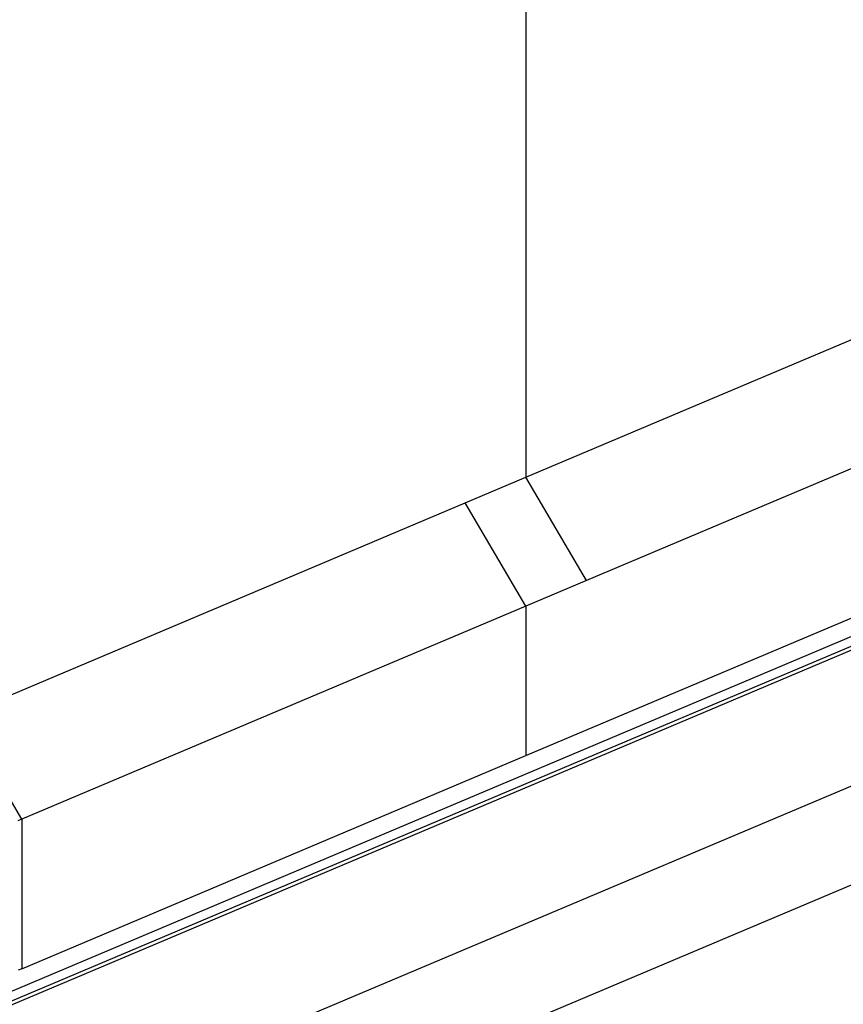
# Model space of a CAD drawing. Extents: x -35.6 to 35.6, y -27.3 to 27.3.
# Drawn here: x -14.5 to -13.3, y 5.1 to 6.6 of the extents above; entities that cross this region are included whole.
import ezdxf

# ---------------------------------------------------------------- set-up
doc = ezdxf.new("R2010")
doc.units = 0
doc.layers.get('0').update_dxf_attribs({"linetype": 'CONTINUOUS'})

msp = doc.modelspace()

# ---------------------------------------------------------------- linework, layer by layer
at = {"color": 0}
for points in [[(-15.2284, 4.8231), (-4.0842, 9.5329)], [(-15.2284, 4.8231), (-4.0842, 9.5329)], [(-15.2284, 4.8231), (-4.0842, 9.5329)], [(-15.2284, 4.8231), (-4.0842, 9.5329)], [(-15.2284, 4.8231), (-4.0842, 9.5329)], [(-15.2284, 4.8231), (-4.0842, 9.5329)], [(-15.2284, 4.8231), (-4.0842, 9.5329)], [(-15.2284, 4.8231), (-4.0842, 9.5329)], [(-15.2284, 4.8231), (-4.0842, 9.5329)], [(-15.2284, 4.8231), (-4.0842, 9.5329)], [(-15.2284, 4.8231), (-4.0842, 9.5329)], [(-15.2284, 4.8231), (-4.0842, 9.5329)], [(-15.2284, 4.8231), (-4.0842, 9.5329)], [(-15.2284, 4.8231), (-4.0842, 9.5329)], [(-15.2284, 4.8231), (-4.0842, 9.5329)], [(-15.2284, 4.8231), (-4.0842, 9.5329)], [(-15.2284, 4.8231), (-4.0842, 9.5329)], [(-15.2284, 4.8231), (-4.0842, 9.5329)], [(-15.2284, 4.8231), (-4.0842, 9.5329)], [(-15.2284, 4.8231), (-4.0842, 9.5329)], [(-15.2284, 4.8231), (-4.0842, 9.5329)], [(-4.0694, 9.5239), (-15.1641, 4.8351)], [(-4.0694, 9.5239), (-15.1641, 4.8351)], [(-4.0694, 9.5239), (-15.1641, 4.8351)], [(-4.0694, 9.5239), (-15.1641, 4.8351)], [(-4.0694, 9.5239), (-15.1641, 4.8351)], [(-4.0694, 9.5239), (-15.1641, 4.8351)], [(-4.0694, 9.5239), (-15.1641, 4.8351)], [(-4.0694, 9.5239), (-15.1641, 4.8351)], [(-4.0694, 9.5239), (-15.1641, 4.8351)], [(-4.0694, 9.5239), (-15.1641, 4.8351)], [(-4.0694, 9.5239), (-15.1641, 4.8351)], [(-4.0694, 9.5239), (-15.1641, 4.8351)], [(-4.0694, 9.5239), (-15.1641, 4.8351)], [(-4.0694, 9.5239), (-15.1641, 4.8351)], [(-4.0694, 9.5239), (-15.1641, 4.8351)], [(-4.0694, 9.5239), (-15.1641, 4.8351)], [(-4.0694, 9.5239), (-15.1641, 4.8351)], [(-4.0694, 9.5239), (-15.1641, 4.8351)], [(-4.0694, 9.5239), (-15.1641, 4.8351)], [(-4.0694, 9.5239), (-15.1641, 4.8351)], [(-4.0694, 9.5239), (-15.1641, 4.8351)], [(-15.1489, 4.8361), (-4.063, 9.5212)], [(-15.1489, 4.8361), (-4.063, 9.5212)], [(-15.1489, 4.8361), (-4.063, 9.5212)], [(-15.1489, 4.8361), (-4.063, 9.5212)], [(-15.1489, 4.8361), (-4.063, 9.5212)], [(-15.1489, 4.8361), (-4.063, 9.5212)], [(-15.1489, 4.8361), (-4.063, 9.5212)], [(-15.1489, 4.8361), (-4.063, 9.5212)], [(-15.1489, 4.8361), (-4.063, 9.5212)], [(-15.1489, 4.8361), (-4.063, 9.5212)], [(-15.1489, 4.8361), (-4.063, 9.5212)], [(-15.1489, 4.8361), (-4.063, 9.5212)], [(-15.1489, 4.8361), (-4.063, 9.5212)], [(-15.1489, 4.8361), (-4.063, 9.5212)], [(-15.1489, 4.8361), (-4.063, 9.5212)], [(-15.1489, 4.8361), (-4.063, 9.5212)], [(-15.1489, 4.8361), (-4.063, 9.5212)], [(-15.1489, 4.8361), (-4.063, 9.5212)], [(-15.1489, 4.8361), (-4.063, 9.5212)], [(-15.1489, 4.8361), (-4.063, 9.5212)], [(-15.1489, 4.8361), (-4.063, 9.5212)], [(-14.9288, 4.7229), (-3.8191, 9.4181)], [(-14.9288, 4.7229), (-3.8191, 9.4181)], [(-14.9288, 4.7229), (-3.8191, 9.4181)], [(-14.9288, 4.7229), (-3.8191, 9.4181)], [(-14.9288, 4.7229), (-3.8191, 9.4181)], [(-14.9288, 4.7229), (-3.8191, 9.4181)], [(-14.9288, 4.7229), (-3.8191, 9.4181)], [(-14.9288, 4.7229), (-3.8191, 9.4181)], [(-14.9288, 4.7229), (-3.8191, 9.4181)], [(-14.9288, 4.7229), (-3.8191, 9.4181)], [(-14.9288, 4.7229), (-3.8191, 9.4181)], [(-14.9288, 4.7229), (-3.8191, 9.4181)], [(-14.9288, 4.7229), (-3.8191, 9.4181)], [(-14.9288, 4.7229), (-3.8191, 9.4181)], [(-14.9288, 4.7229), (-3.8191, 9.4181)], [(-14.9288, 4.7229), (-3.8191, 9.4181)], [(-14.9288, 4.7229), (-3.8191, 9.4181)], [(-14.9288, 4.7229), (-3.8191, 9.4181)], [(-14.9288, 4.7229), (-3.8191, 9.4181)], [(-14.9288, 4.7229), (-3.8191, 9.4181)], [(-14.9288, 4.7229), (-3.8191, 9.4181)], [(-14.8847, 4.5912), (-4.1124, 9.1438)], [(-14.8847, 4.5912), (-4.1124, 9.1438)], [(-14.8847, 4.5912), (-4.1124, 9.1438)], [(-14.8847, 4.5912), (-4.1124, 9.1438)], [(-14.8847, 4.5912), (-4.1124, 9.1438)], [(-14.8847, 4.5912), (-4.1124, 9.1438)], [(-14.8847, 4.5912), (-4.1124, 9.1438)], [(-14.8847, 4.5912), (-4.1124, 9.1438)], [(-14.8847, 4.5912), (-4.1124, 9.1438)], [(-14.8847, 4.5912), (-4.1124, 9.1438)], [(-14.8847, 4.5912), (-4.1124, 9.1438)], [(-14.8847, 4.5912), (-4.1124, 9.1438)], [(-14.8847, 4.5912), (-4.1124, 9.1438)], [(-14.8847, 4.5912), (-4.1124, 9.1438)], [(-14.8847, 4.5912), (-4.1124, 9.1438)], [(-14.8847, 4.5912), (-4.1124, 9.1438)], [(-14.8847, 4.5912), (-4.1124, 9.1438)], [(-14.8847, 4.5912), (-4.1124, 9.1438)], [(-14.8847, 4.5912), (-4.1124, 9.1438)], [(-14.8847, 4.5912), (-4.1124, 9.1438)], [(-14.8847, 4.5912), (-4.1124, 9.1438)], [(-13.7549, 7.6947), (-13.7549, 5.8952)], [(-13.7549, 7.6947), (-13.7549, 5.8952)], [(-13.7549, 7.6947), (-13.7549, 5.8952)], [(-13.7549, 7.6947), (-13.7549, 5.8952)], [(-13.7549, 7.6947), (-13.7549, 5.8952)], [(-13.7549, 7.6947), (-13.7549, 5.8952)], [(-13.7549, 7.6947), (-13.7549, 5.8952)], [(-13.7549, 7.6947), (-13.7549, 5.8952)], [(-13.7549, 7.6947), (-13.7549, 5.8952)], [(-13.7549, 7.6947), (-13.7549, 5.8952)], [(-13.7549, 7.6947), (-13.7549, 5.8952)], [(-13.7549, 7.6947), (-13.7549, 5.8952)], [(-13.7549, 7.6947), (-13.7549, 5.8952)], [(-13.7549, 7.6947), (-13.7549, 5.8952)], [(-13.7549, 7.6947), (-13.7549, 5.8952)], [(-13.7549, 7.6947), (-13.7549, 5.8952)], [(-13.7549, 7.6947), (-13.7549, 5.8952)], [(-13.7549, 7.6947), (-13.7549, 5.8952)], [(-13.7549, 7.6947), (-13.7549, 5.8952)], [(-13.7549, 7.6947), (-13.7549, 5.8952)], [(-13.7549, 7.6947), (-13.7549, 5.8952)], [(-13.7549, 5.8952), (-12.8469, 6.2789)], [(-13.7549, 5.8952), (-12.8469, 6.2789)], [(-13.7549, 5.8952), (-12.8469, 6.2789)], [(-13.7549, 5.8952), (-12.8469, 6.2789)], [(-13.7549, 5.8952), (-12.8469, 6.2789)], [(-13.7549, 5.8952), (-12.8469, 6.2789)], [(-13.7549, 5.8952), (-12.8469, 6.2789)], [(-13.7549, 5.8952), (-12.8469, 6.2789)], [(-13.7549, 5.8952), (-12.8469, 6.2789)], [(-13.7549, 5.8952), (-12.8469, 6.2789)], [(-13.7549, 5.8952), (-12.8469, 6.2789)], [(-13.7549, 5.8952), (-12.8469, 6.2789)], [(-13.7549, 5.8952), (-12.8469, 6.2789)], [(-13.7549, 5.8952), (-12.8469, 6.2789)], [(-13.7549, 5.8952), (-12.8469, 6.2789)], [(-13.7549, 5.8952), (-12.8469, 6.2789)], [(-13.7549, 5.8952), (-12.8469, 6.2789)], [(-13.7549, 5.8952), (-12.8469, 6.2789)], [(-13.7549, 5.8952), (-12.8469, 6.2789)], [(-13.7549, 5.8952), (-12.8469, 6.2789)], [(-13.7549, 5.8952), (-12.8469, 6.2789)], [(-12.7549, 6.1223), (-13.663, 5.7385)], [(-12.7549, 6.1223), (-13.663, 5.7385)], [(-12.7549, 6.1223), (-13.663, 5.7385)], [(-12.7549, 6.1223), (-13.663, 5.7385)], [(-12.7549, 6.1223), (-13.663, 5.7385)], [(-12.7549, 6.1223), (-13.663, 5.7385)], [(-12.7549, 6.1223), (-13.663, 5.7385)], [(-12.7549, 6.1223), (-13.663, 5.7385)], [(-12.7549, 6.1223), (-13.663, 5.7385)], [(-12.7549, 6.1223), (-13.663, 5.7385)], [(-12.7549, 6.1223), (-13.663, 5.7385)], [(-12.7549, 6.1223), (-13.663, 5.7385)], [(-12.7549, 6.1223), (-13.663, 5.7385)], [(-12.7549, 6.1223), (-13.663, 5.7385)], [(-12.7549, 6.1223), (-13.663, 5.7385)], [(-12.7549, 6.1223), (-13.663, 5.7385)], [(-12.7549, 6.1223), (-13.663, 5.7385)], [(-12.7549, 6.1223), (-13.663, 5.7385)], [(-12.7549, 6.1223), (-13.663, 5.7385)], [(-12.7549, 6.1223), (-13.663, 5.7385)], [(-12.7549, 6.1223), (-13.663, 5.7385)], [(-13.8469, 5.8563), (-13.7549, 5.8952)], [(-13.8469, 5.8563), (-13.7549, 5.8952)], [(-13.8469, 5.8563), (-13.7549, 5.8952)], [(-13.8469, 5.8563), (-13.7549, 5.8952)], [(-13.8469, 5.8563), (-13.7549, 5.8952)], [(-13.8469, 5.8563), (-13.7549, 5.8952)], [(-13.8469, 5.8563), (-13.7549, 5.8952)], [(-13.8469, 5.8563), (-13.7549, 5.8952)], [(-13.8469, 5.8563), (-13.7549, 5.8952)], [(-13.8469, 5.8563), (-13.7549, 5.8952)], [(-13.8469, 5.8563), (-13.7549, 5.8952)], [(-13.8469, 5.8563), (-13.7549, 5.8952)], [(-13.8469, 5.8563), (-13.7549, 5.8952)], [(-13.8469, 5.8563), (-13.7549, 5.8952)], [(-13.8469, 5.8563), (-13.7549, 5.8952)], [(-13.8469, 5.8563), (-13.7549, 5.8952)], [(-13.8469, 5.8563), (-13.7549, 5.8952)], [(-13.8469, 5.8563), (-13.7549, 5.8952)], [(-13.8469, 5.8563), (-13.7549, 5.8952)], [(-13.8469, 5.8563), (-13.7549, 5.8952)], [(-13.8469, 5.8563), (-13.7549, 5.8952)], [(-13.7549, 5.4731), (-12.7549, 5.8957)], [(-13.7549, 5.4731), (-12.7549, 5.8957)], [(-13.7549, 5.4731), (-12.7549, 5.8957)], [(-13.7549, 5.4731), (-12.7549, 5.8957)], [(-13.7549, 5.4731), (-12.7549, 5.8957)], [(-13.7549, 5.4731), (-12.7549, 5.8957)], [(-13.7549, 5.4731), (-12.7549, 5.8957)], [(-13.7549, 5.4731), (-12.7549, 5.8957)], [(-13.7549, 5.4731), (-12.7549, 5.8957)], [(-13.7549, 5.4731), (-12.7549, 5.8957)], [(-13.7549, 5.4731), (-12.7549, 5.8957)], [(-13.7549, 5.4731), (-12.7549, 5.8957)], [(-13.7549, 5.4731), (-12.7549, 5.8957)], [(-13.7549, 5.4731), (-12.7549, 5.8957)], [(-13.7549, 5.4731), (-12.7549, 5.8957)], [(-13.7549, 5.4731), (-12.7549, 5.8957)], [(-13.7549, 5.4731), (-12.7549, 5.8957)], [(-13.7549, 5.4731), (-12.7549, 5.8957)], [(-13.7549, 5.4731), (-12.7549, 5.8957)], [(-13.7549, 5.4731), (-12.7549, 5.8957)], [(-13.7549, 5.4731), (-12.7549, 5.8957)], [(-13.7549, 5.8952), (-13.7549, 5.8952)], [(-13.663, 5.7385), (-13.7549, 5.8952)], [(-13.663, 5.7385), (-13.7549, 5.8952)], [(-13.663, 5.7385), (-13.7549, 5.8952)], [(-13.663, 5.7385), (-13.7549, 5.8952)], [(-13.663, 5.7385), (-13.7549, 5.8952)], [(-13.663, 5.7385), (-13.7549, 5.8952)], [(-13.663, 5.7385), (-13.7549, 5.8952)], [(-13.663, 5.7385), (-13.7549, 5.8952)], [(-13.663, 5.7385), (-13.7549, 5.8952)], [(-13.663, 5.7385), (-13.7549, 5.8952)], [(-13.663, 5.7385), (-13.7549, 5.8952)], [(-13.663, 5.7385), (-13.7549, 5.8952)], [(-13.663, 5.7385), (-13.7549, 5.8952)], [(-13.663, 5.7385), (-13.7549, 5.8952)], [(-13.663, 5.7385), (-13.7549, 5.8952)], [(-13.663, 5.7385), (-13.7549, 5.8952)], [(-13.663, 5.7385), (-13.7549, 5.8952)], [(-13.663, 5.7385), (-13.7549, 5.8952)], [(-13.663, 5.7385), (-13.7549, 5.8952)], [(-13.663, 5.7385), (-13.7549, 5.8952)], [(-13.663, 5.7385), (-13.7549, 5.8952)], [(-13.7549, 5.8952), (-13.7549, 5.8952)], [(-13.7549, 5.8952), (-13.7549, 5.8952)], [(-13.7549, 5.8952), (-13.7549, 5.8952)], [(-14.6112, 5.5333), (-13.8469, 5.8563)], [(-14.6112, 5.5333), (-13.8469, 5.8563)], [(-14.6112, 5.5333), (-13.8469, 5.8563)], [(-14.6112, 5.5333), (-13.8469, 5.8563)], [(-14.6112, 5.5333), (-13.8469, 5.8563)], [(-14.6112, 5.5333), (-13.8469, 5.8563)], [(-14.6112, 5.5333), (-13.8469, 5.8563)], [(-14.6112, 5.5333), (-13.8469, 5.8563)], [(-14.6112, 5.5333), (-13.8469, 5.8563)], [(-14.6112, 5.5333), (-13.8469, 5.8563)], [(-14.6112, 5.5333), (-13.8469, 5.8563)], [(-14.6112, 5.5333), (-13.8469, 5.8563)], [(-14.6112, 5.5333), (-13.8469, 5.8563)], [(-14.6112, 5.5333), (-13.8469, 5.8563)], [(-14.6112, 5.5333), (-13.8469, 5.8563)], [(-14.6112, 5.5333), (-13.8469, 5.8563)], [(-14.6112, 5.5333), (-13.8469, 5.8563)], [(-14.6112, 5.5333), (-13.8469, 5.8563)], [(-14.6112, 5.5333), (-13.8469, 5.8563)], [(-14.6112, 5.5333), (-13.8469, 5.8563)], [(-14.6112, 5.5333), (-13.8469, 5.8563)], [(-13.8469, 5.8563), (-13.8469, 5.8563)], [(-13.7549, 5.6996), (-13.8469, 5.8563)], [(-13.7549, 5.6996), (-13.8469, 5.8563)], [(-13.7549, 5.6996), (-13.8469, 5.8563)], [(-13.7549, 5.6996), (-13.8469, 5.8563)], [(-13.7549, 5.6996), (-13.8469, 5.8563)], [(-13.7549, 5.6996), (-13.8469, 5.8563)], [(-13.7549, 5.6996), (-13.8469, 5.8563)], [(-13.7549, 5.6996), (-13.8469, 5.8563)], [(-13.7549, 5.6996), (-13.8469, 5.8563)], [(-13.7549, 5.6996), (-13.8469, 5.8563)], [(-13.7549, 5.6996), (-13.8469, 5.8563)], [(-13.7549, 5.6996), (-13.8469, 5.8563)], [(-13.7549, 5.6996), (-13.8469, 5.8563)], [(-13.7549, 5.6996), (-13.8469, 5.8563)], [(-13.7549, 5.6996), (-13.8469, 5.8563)], [(-13.7549, 5.6996), (-13.8469, 5.8563)], [(-13.7549, 5.6996), (-13.8469, 5.8563)], [(-13.7549, 5.6996), (-13.8469, 5.8563)], [(-13.7549, 5.6996), (-13.8469, 5.8563)], [(-13.7549, 5.6996), (-13.8469, 5.8563)], [(-13.7549, 5.6996), (-13.8469, 5.8563)], [(-13.8469, 5.8563), (-13.8469, 5.8563)], [(-13.8469, 5.8563), (-13.8469, 5.8563)], [(-13.663, 5.7385), (-13.7549, 5.6996)], [(-13.663, 5.7385), (-13.7549, 5.6996)], [(-13.663, 5.7385), (-13.7549, 5.6996)], [(-13.663, 5.7385), (-13.7549, 5.6996)], [(-13.663, 5.7385), (-13.7549, 5.6996)], [(-13.663, 5.7385), (-13.7549, 5.6996)], [(-13.663, 5.7385), (-13.7549, 5.6996)], [(-13.663, 5.7385), (-13.7549, 5.6996)], [(-13.663, 5.7385), (-13.7549, 5.6996)], [(-13.663, 5.7385), (-13.7549, 5.6996)], [(-13.663, 5.7385), (-13.7549, 5.6996)], [(-13.663, 5.7385), (-13.7549, 5.6996)], [(-13.663, 5.7385), (-13.7549, 5.6996)], [(-13.663, 5.7385), (-13.7549, 5.6996)], [(-13.663, 5.7385), (-13.7549, 5.6996)], [(-13.663, 5.7385), (-13.7549, 5.6996)], [(-13.663, 5.7385), (-13.7549, 5.6996)], [(-13.663, 5.7385), (-13.7549, 5.6996)], [(-13.663, 5.7385), (-13.7549, 5.6996)], [(-13.663, 5.7385), (-13.7549, 5.6996)], [(-13.663, 5.7385), (-13.7549, 5.6996)], [(-13.663, 5.7385), (-13.663, 5.7385)], [(-13.663, 5.7385), (-13.663, 5.7385)], [(-13.663, 5.7385), (-13.663, 5.7385)], [(-13.7549, 5.6996), (-14.5192, 5.3766)], [(-13.7549, 5.6996), (-14.5192, 5.3766)], [(-13.7549, 5.6996), (-14.5192, 5.3766)], [(-13.7549, 5.6996), (-14.5192, 5.3766)], [(-13.7549, 5.6996), (-14.5192, 5.3766)], [(-13.7549, 5.6996), (-14.5192, 5.3766)], [(-13.7549, 5.6996), (-14.5192, 5.3766)], [(-13.7549, 5.6996), (-14.5192, 5.3766)], [(-13.7549, 5.6996), (-14.5192, 5.3766)], [(-13.7549, 5.6996), (-14.5192, 5.3766)], [(-13.7549, 5.6996), (-14.5192, 5.3766)], [(-13.7549, 5.6996), (-14.5192, 5.3766)], [(-13.7549, 5.6996), (-14.5192, 5.3766)], [(-13.7549, 5.6996), (-14.5192, 5.3766)], [(-13.7549, 5.6996), (-14.5192, 5.3766)], [(-13.7549, 5.6996), (-14.5192, 5.3766)], [(-13.7549, 5.6996), (-14.5192, 5.3766)], [(-13.7549, 5.6996), (-14.5192, 5.3766)], [(-13.7549, 5.6996), (-14.5192, 5.3766)], [(-13.7549, 5.6996), (-14.5192, 5.3766)], [(-13.7549, 5.6996), (-14.5192, 5.3766)], [(-13.7549, 5.6996), (-13.7549, 5.6996)], [(-13.7549, 5.6996), (-13.7549, 5.6996)], [(-13.7549, 5.6996), (-13.7549, 5.6996)], [(-13.7549, 5.6996), (-13.7549, 5.6996)], [(-13.7549, 5.6996), (-13.7549, 5.4731)], [(-13.7549, 5.6996), (-13.7549, 5.4731)], [(-13.7549, 5.6996), (-13.7549, 5.4731)], [(-13.7549, 5.6996), (-13.7549, 5.4731)], [(-13.7549, 5.6996), (-13.7549, 5.4731)], [(-13.7549, 5.6996), (-13.7549, 5.4731)], [(-13.7549, 5.6996), (-13.7549, 5.4731)], [(-13.7549, 5.6996), (-13.7549, 5.4731)], [(-13.7549, 5.6996), (-13.7549, 5.4731)], [(-13.7549, 5.6996), (-13.7549, 5.4731)], [(-13.7549, 5.6996), (-13.7549, 5.4731)], [(-13.7549, 5.6996), (-13.7549, 5.4731)], [(-13.7549, 5.6996), (-13.7549, 5.4731)], [(-13.7549, 5.6996), (-13.7549, 5.4731)], [(-13.7549, 5.6996), (-13.7549, 5.4731)], [(-13.7549, 5.6996), (-13.7549, 5.4731)], [(-13.7549, 5.6996), (-13.7549, 5.4731)], [(-13.7549, 5.6996), (-13.7549, 5.4731)], [(-13.7549, 5.6996), (-13.7549, 5.4731)], [(-13.7549, 5.6996), (-13.7549, 5.4731)], [(-13.7549, 5.6996), (-13.7549, 5.4731)], [(-14.5192, 5.3766), (-14.6112, 5.5333)], [(-14.5192, 5.3766), (-14.6112, 5.5333)], [(-14.5192, 5.3766), (-14.6112, 5.5333)], [(-14.5192, 5.3766), (-14.6112, 5.5333)], [(-14.5192, 5.3766), (-14.6112, 5.5333)], [(-14.5192, 5.3766), (-14.6112, 5.5333)], [(-14.5192, 5.3766), (-14.6112, 5.5333)], [(-14.5192, 5.3766), (-14.6112, 5.5333)], [(-14.5192, 5.3766), (-14.6112, 5.5333)], [(-14.5192, 5.3766), (-14.6112, 5.5333)], [(-14.5192, 5.3766), (-14.6112, 5.5333)], [(-14.5192, 5.3766), (-14.6112, 5.5333)], [(-14.5192, 5.3766), (-14.6112, 5.5333)], [(-14.5192, 5.3766), (-14.6112, 5.5333)], [(-14.5192, 5.3766), (-14.6112, 5.5333)], [(-14.5192, 5.3766), (-14.6112, 5.5333)], [(-14.5192, 5.3766), (-14.6112, 5.5333)], [(-14.5192, 5.3766), (-14.6112, 5.5333)], [(-14.5192, 5.3766), (-14.6112, 5.5333)], [(-14.5192, 5.3766), (-14.6112, 5.5333)], [(-14.5192, 5.3766), (-14.6112, 5.5333)], [(-14.5192, 5.1501), (-13.7549, 5.4731)], [(-14.5192, 5.1501), (-13.7549, 5.4731)], [(-14.5192, 5.1501), (-13.7549, 5.4731)], [(-14.5192, 5.1501), (-13.7549, 5.4731)], [(-14.5192, 5.1501), (-13.7549, 5.4731)], [(-14.5192, 5.1501), (-13.7549, 5.4731)], [(-14.5192, 5.1501), (-13.7549, 5.4731)], [(-14.5192, 5.1501), (-13.7549, 5.4731)], [(-14.5192, 5.1501), (-13.7549, 5.4731)], [(-14.5192, 5.1501), (-13.7549, 5.4731)], [(-14.5192, 5.1501), (-13.7549, 5.4731)], [(-14.5192, 5.1501), (-13.7549, 5.4731)], [(-14.5192, 5.1501), (-13.7549, 5.4731)], [(-14.5192, 5.1501), (-13.7549, 5.4731)], [(-14.5192, 5.1501), (-13.7549, 5.4731)], [(-14.5192, 5.1501), (-13.7549, 5.4731)], [(-14.5192, 5.1501), (-13.7549, 5.4731)], [(-14.5192, 5.1501), (-13.7549, 5.4731)], [(-14.5192, 5.1501), (-13.7549, 5.4731)], [(-14.5192, 5.1501), (-13.7549, 5.4731)], [(-14.5192, 5.1501), (-13.7549, 5.4731)], [(-13.7549, 5.4731), (-13.7549, 5.4731)], [(-13.7549, 5.4731), (-13.7549, 5.4731)], [(-13.7549, 5.4731), (-13.7549, 5.4731)], [(-14.5192, 5.3766), (-14.5251, 5.3742)], [(-14.5192, 5.3766), (-14.5192, 5.3766)], [(-14.5192, 5.3766), (-14.5192, 5.3766)], [(-14.5192, 5.3766), (-14.5192, 5.3766)], [(-14.5192, 5.3766), (-14.5192, 5.1501)], [(-14.5192, 5.3766), (-14.5192, 5.1501)], [(-14.5192, 5.3766), (-14.5192, 5.1501)], [(-14.5192, 5.3766), (-14.5192, 5.1501)], [(-14.5192, 5.3766), (-14.5192, 5.1501)], [(-14.5192, 5.3766), (-14.5192, 5.1501)], [(-14.5192, 5.3766), (-14.5192, 5.1501)], [(-14.5192, 5.3766), (-14.5192, 5.1501)], [(-14.5192, 5.3766), (-14.5192, 5.1501)], [(-14.5192, 5.3766), (-14.5192, 5.1501)], [(-14.5192, 5.3766), (-14.5192, 5.1501)], [(-14.5192, 5.3766), (-14.5192, 5.1501)], [(-14.5192, 5.3766), (-14.5192, 5.1501)], [(-14.5192, 5.3766), (-14.5192, 5.1501)], [(-14.5192, 5.3766), (-14.5192, 5.1501)], [(-14.5192, 5.3766), (-14.5192, 5.1501)], [(-14.5192, 5.3766), (-14.5192, 5.1501)], [(-14.5192, 5.3766), (-14.5192, 5.1501)], [(-14.5192, 5.3766), (-14.5192, 5.1501)], [(-14.5192, 5.3766), (-14.5192, 5.1501)], [(-14.5192, 5.3766), (-14.5192, 5.1501)], [(-14.5192, 5.1501), (-14.5247, 5.1478)], [(-14.5192, 5.1501), (-14.5192, 5.1501)], [(-14.5192, 5.1501), (-14.5192, 5.1501)]]:
    msp.add_lwpolyline(points, dxfattribs=at)

doc.saveas('drawing.dxf')
